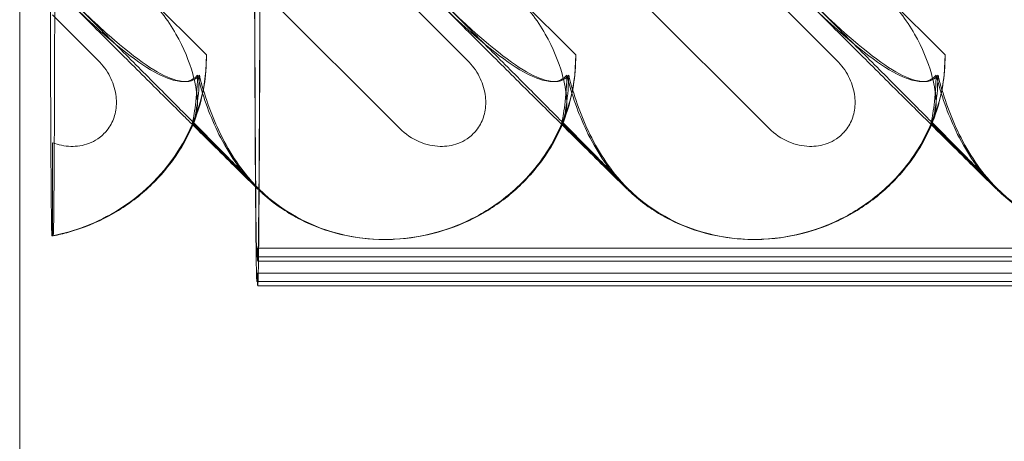
# Model space of a CAD drawing. Units: millimetres. Extents: x -545 to 8034, y -4033 to 5248.
# Drawn here: x 1920 to 2000, y 333 to 367 of the extents above; entities that cross this region are included whole.
import ezdxf

# ---------------------------------------------------------------- set-up
doc = ezdxf.new("R2010")
doc.units = ezdxf.units.MM

# ---------------------------------------------------------------- blocks, each defined once
blk = doc.blocks.new('A$C3BB97F90')
at = {"color": 0, "linetype": 'Continuous', "lineweight": 0}
for p, q in [((-3604.015, 2595.233), (-3604.015, 1871.945)), ((-3543.165, 2190.799), (-3595.356, 2242.99)), ((-3577.758, 2236.43), (-3537.636, 2196.307)), ((-3597.421, 2235.338), (-3558.85, 2196.768)), ((-3567.421, 2235.338), (-3528.85, 2196.768)), ((-3601.344, 2230.015), (-3567.635, 2196.307)), ((-3573.165, 2190.799), (-3601.344, 2218.978)), ((-3601.331, 2209.248), (-3588.85, 2196.768)), ((-3601.344, 2200.015), (-3597.635, 2196.307)), ((-3589.998, 2191.188), (-3589.928, 2191.117)), ((-3589.928, 2191.117), (-3584.782, 2185.971)), ((-3589.899, 2191.186), (-3589.901, 2191.188)), ((-3584.638, 2185.925), (-3589.899, 2191.186)), ((-3559.998, 2191.188), (-3554.782, 2185.971)), ((-3554.639, 2185.925), (-3559.901, 2191.188)), ((-3529.999, 2191.188), (-3524.782, 2185.971)), ((-3524.639, 2185.925), (-3529.901, 2191.188)), ((-3601.394, 2182.05), (-3601.379, 2182.05)), ((-3601.336, 2182.05), (-3601.293, 2182.05)), ((-3584.719, 2181.047), (-3584.635, 2181.047)), ((-3584.635, 2181.047), (-3484.719, 2181.047)), ((-3574.395, 2181.76), (-3574.382, 2181.76)), ((-3574.331, 2181.76), (-3574.294, 2181.76)), ((-3544.395, 2181.76), (-3544.383, 2181.76)), ((-3544.331, 2181.76), (-3544.294, 2181.76)), ((-3584.752, 2180.343), (-3484.753, 2180.343)), ((-3584.677, 2179.989), (-3484.678, 2179.989)), ((-3584.719, 2179.024), (-3484.719, 2179.024)), ((-3584.752, 2178.343), (-3584.701, 2178.343)), ((-3584.701, 2178.343), (-3484.753, 2178.343)), ((-3584.677, 2177.989), (-3484.678, 2177.989))]:
    blk.add_line(p, q, dxfattribs=at)
for centre, major_axis, ratio, start_param, end_param in [((-3584.752, 2250.765), (0, -72.422), 0.003378, 4.738396, 5.818095), ((-3584.752, 2250.765), (0, -70.422), 0.003378, 4.738654, 5.878906), ((-3584.677, 2252.595), (0, -72.606), 0.003378, 6.112242, 7.796652), ((-3584.677, 2252.595), (0, -74.606), 0.003378, 6.116464, 7.797319), ((-3603.708, 2196.005), (13.851, 5.707), 0.942243, 4.502364, 5.924505), ((-3573.708, 2196.005), (13.851, 5.707), 0.942243, 3.521234, 5.924505), ((-3543.708, 2196.005), (13.851, 5.707), 0.942243, 3.513177, 5.924505), ((-3513.708, 2196.005), (13.851, 5.707), 0.942243, 3.513177, 5.924505), ((-3601.297, 2193.594), (0.002, -21.012), 0.002294, 4.902601, 5.293999), ((-3573.801, 2196.005), (14.177, 4.961), 0.941874, 3.528591, 3.567384), ((-3584.752, 2250.765), (0, -72.422), 0.003378, 5.818095, 6.420414), ((-3584.752, 2250.765), (0, -70.422), 0.003378, 5.878906, 6.424765), ((-3573.708, 2196.005), (13.851, 5.707), 0.942243, 3.513177, 3.521234), ((-3543.801, 2196.005), (14.177, 4.961), 0.941874, 3.528591, 3.567384), ((-3513.801, 2196.005), (14.177, 4.961), 0.941874, 3.528591, 3.567384)]:
    blk.add_ellipse(centre, major_axis=major_axis, ratio=ratio, start_param=start_param, end_param=end_param, dxfattribs=at)
for points, knots in [([(-3559.573, 2195.127), (-3559.633, 2195.047), (-3559.7, 2194.974), (-3560.107, 2194.628), (-3560.65, 2194.465), (-3562.734, 2195.051), (-3564.375, 2196.057), (-3569.155, 2200.115), (-3572.292, 2203.279), (-3579.879, 2211.564), (-3584.031, 2216.353), (-3591.905, 2225.586), (-3595.604, 2229.98), (-3599.357, 2234.452)], [9.892609, 9.892609, 9.892609, 9.892609, 10.252484, 10.252484, 11.828724, 11.828724, 13.905795, 13.905795, 16.278815, 16.278815, 18.675757, 18.675757, 20.663569, 20.663569, 20.663569, 20.663569]), ([(-3529.574, 2195.127), (-3529.633, 2195.047), (-3529.7, 2194.974), (-3530.107, 2194.628), (-3530.65, 2194.465), (-3532.735, 2195.051), (-3534.375, 2196.057), (-3539.155, 2200.115), (-3542.292, 2203.279), (-3549.879, 2211.564), (-3554.031, 2216.353), (-3561.906, 2225.586), (-3565.605, 2229.98), (-3569.357, 2234.452)], [9.892609, 9.892609, 9.892609, 9.892609, 10.252484, 10.252484, 11.828724, 11.828724, 13.905795, 13.905795, 16.278815, 16.278815, 18.675757, 18.675757, 20.663569, 20.663569, 20.663569, 20.663569]), ([(-3529.418, 2195.127), (-3529.475, 2195.047), (-3529.54, 2194.974), (-3529.933, 2194.628), (-3530.459, 2194.465), (-3532.497, 2195.051), (-3534.108, 2196.057), (-3538.824, 2200.115), (-3541.929, 2203.279), (-3549.457, 2211.564), (-3553.585, 2216.353), (-3561.426, 2225.586), (-3565.114, 2229.98), (-3568.858, 2234.452)], [9.892609, 9.892609, 9.892609, 9.892609, 10.252484, 10.252484, 11.828724, 11.828724, 13.905795, 13.905795, 16.278815, 16.278815, 18.675757, 18.675757, 20.663569, 20.663569, 20.663569, 20.663569]), ([(-3499.574, 2195.127), (-3499.633, 2195.047), (-3499.701, 2194.974), (-3500.107, 2194.628), (-3500.651, 2194.465), (-3502.735, 2195.051), (-3504.375, 2196.057), (-3509.155, 2200.115), (-3512.292, 2203.279), (-3519.879, 2211.564), (-3524.031, 2216.353), (-3531.906, 2225.586), (-3535.605, 2229.98), (-3539.357, 2234.452)], [9.892609, 9.892609, 9.892609, 9.892609, 10.252484, 10.252484, 11.828724, 11.828724, 13.905795, 13.905795, 16.278815, 16.278815, 18.675757, 18.675757, 20.663569, 20.663569, 20.663569, 20.663569]), ([(-3499.418, 2195.127), (-3499.476, 2195.047), (-3499.54, 2194.974), (-3499.933, 2194.628), (-3500.459, 2194.465), (-3502.497, 2195.051), (-3504.108, 2196.057), (-3508.824, 2200.115), (-3511.929, 2203.279), (-3519.457, 2211.564), (-3523.585, 2216.353), (-3531.427, 2225.586), (-3535.114, 2229.98), (-3538.858, 2234.452)], [9.892609, 9.892609, 9.892609, 9.892609, 10.252484, 10.252484, 11.828724, 11.828724, 13.905795, 13.905795, 16.278815, 16.278815, 18.675757, 18.675757, 20.663569, 20.663569, 20.663569, 20.663569]), ([(-3559.418, 2195.127), (-3559.475, 2195.047), (-3559.54, 2194.974), (-3559.933, 2194.628), (-3560.459, 2194.465), (-3562.497, 2195.051), (-3564.108, 2196.057), (-3568.824, 2200.115), (-3571.928, 2203.279), (-3578.443, 2210.448), (-3581.397, 2213.831), (-3584.463, 2217.405)], [9.892609, 9.892609, 9.892609, 9.892609, 10.252484, 10.252484, 11.828724, 11.828724, 13.905795, 13.905795, 16.278815, 16.278815, 18.033391, 18.033391, 18.033391, 18.033391]), ([(-3601.52, 2202.591), (-3601.518, 2200.863), (-3601.515, 2199.062), (-3601.504, 2194.398), (-3601.494, 2191.592), (-3601.468, 2186.584), (-3601.452, 2184.581), (-3601.421, 2182.482), (-3601.408, 2182.05), (-3601.394, 2182.05)], [-52.982328, -52.982328, -52.982328, -52.982328, -43.501106, -43.501106, -28.277265, -28.277265, -11.884187, -11.884187, 0, 0, 0, 0]), ([(-3589.573, 2195.127), (-3589.633, 2195.047), (-3589.7, 2194.974), (-3590.107, 2194.628), (-3590.65, 2194.465), (-3592.734, 2195.051), (-3594.374, 2196.057), (-3598.051, 2199.179), (-3599.687, 2200.728), (-3601.52, 2202.591)], [9.892609, 9.892609, 9.892609, 9.892609, 10.252484, 10.252484, 11.828724, 11.828724, 13.905795, 13.905795, 15.251755, 15.251755, 15.251755, 15.251755]), ([(-3601.293, 2182.05), (-3601.28, 2182.05), (-3601.267, 2182.44), (-3601.239, 2184.236), (-3601.224, 2185.895), (-3601.198, 2190.416), (-3601.188, 2192.934), (-3601.175, 2197.623), (-3601.171, 2199.725), (-3601.168, 2202.034), (-3601.167, 2202.312), (-3601.167, 2202.591)], [-39.230914, -39.230914, -39.230914, -39.230914, -31.832746, -31.832746, -22.515599, -22.515599, -14.168049, -14.168049, -7.699453, -7.699453, -6.829067, -6.829067, -6.829067, -6.829067]), ([(-3589.95, 2191.065), (-3590.186, 2191.299), (-3590.428, 2191.539), (-3591.545, 2192.649), (-3592.485, 2193.584), (-3594.536, 2195.625), (-3595.656, 2196.74), (-3598.063, 2199.138), (-3599.361, 2200.431), (-3600.699, 2201.764)], [33.07242, 33.07242, 33.07242, 33.07242, 34.787824, 34.787824, 40.808124, 40.808124, 47.193897, 47.193897, 53.979587, 53.979587, 53.979587, 53.979587]), ([(-3585.001, 2186.307), (-3585.001, 2186.307), (-3585.024, 2186.331), (-3585.136, 2186.446), (-3585.272, 2186.587), (-3585.689, 2187.011), (-3586.007, 2187.334), (-3586.82, 2188.157), (-3587.334, 2188.677), (-3588.538, 2189.891), (-3589.238, 2190.596), (-3590.81, 2192.178), (-3591.692, 2193.066), (-3593.628, 2195.012), (-3594.692, 2196.081), (-3596.994, 2198.393), (-3598.242, 2199.645), (-3599.752, 2201.161), (-3599.974, 2201.383), (-3600.197, 2201.606)], [2.862155, 2.862155, 2.862155, 2.862155, 4.407663, 4.407663, 7.783868, 7.783868, 12.396672, 12.396672, 17.612338, 17.612338, 23.167703, 23.167703, 29.056795, 29.056795, 35.322876, 35.322876, 42.009062, 42.009062, 43.150031, 43.150031, 43.150031, 43.150031]), ([(-3589.418, 2195.127), (-3589.475, 2195.047), (-3589.54, 2194.974), (-3589.932, 2194.628), (-3590.459, 2194.465), (-3592.496, 2195.051), (-3594.108, 2196.057), (-3597.476, 2198.955), (-3598.77, 2200.175), (-3600.197, 2201.606)], [9.892609, 9.892609, 9.892609, 9.892609, 10.252484, 10.252484, 11.828724, 11.828724, 13.905795, 13.905795, 15.006986, 15.006986, 15.006986, 15.006986]), ([(-3593.802, 2201.694), (-3592.821, 2200.713), (-3591.985, 2199.608), (-3590.682, 2197.325), (-3590.238, 2196.21), (-3589.753, 2194.48), (-3589.632, 2193.798), (-3589.554, 2192.667), (-3589.591, 2192.224), (-3589.695, 2191.936)], [0, 0, 0, 0, 0.416325, 0.416325, 0.821659, 0.821659, 1.118988, 1.118988, 1.405666, 1.405666, 1.405666, 1.405666]), ([(-3544.395, 2181.76), (-3545.577, 2181.76), (-3546.766, 2181.897), (-3549.051, 2182.437), (-3550.163, 2182.842), (-3551.702, 2183.625), (-3552.19, 2183.91), (-3552.854, 2184.354), (-3553.051, 2184.493), (-3553.476, 2184.809), (-3553.706, 2184.993), (-3553.967, 2185.212), (-3554.035, 2185.271), (-3554.177, 2185.395), (-3554.243, 2185.454), (-3554.366, 2185.565), (-3554.417, 2185.612), (-3554.55, 2185.737), (-3554.612, 2185.796), (-3554.831, 2186.005), (-3554.977, 2186.146), (-3555.517, 2186.674), (-3555.996, 2187.146), (-3557.115, 2188.252), (-3557.719, 2188.85), (-3559.084, 2190.204), (-3559.849, 2190.963), (-3561.545, 2192.649), (-3562.486, 2193.584), (-3564.536, 2195.625), (-3565.656, 2196.74), (-3568.064, 2199.138), (-3569.361, 2200.431), (-3570.699, 2201.764)], [0, 0, 0, 0, 3.544374, 3.544374, 7.044204, 7.044204, 8.734271, 8.734271, 9.466844, 9.466844, 10.380632, 10.380632, 10.75195, 10.75195, 11.267544, 11.267544, 11.922698, 11.922698, 13.245555, 13.245555, 16.693341, 16.693341, 23.381636, 23.381636, 29.055548, 29.055548, 34.787824, 34.787824, 40.808124, 40.808124, 47.193897, 47.193897, 53.979587, 53.979587, 53.979587, 53.979587]), ([(-3555.609, 2187.004), (-3555.5, 2186.87), (-3555.397, 2186.748), (-3555.254, 2186.584), (-3555.204, 2186.527), (-3555.121, 2186.436), (-3555.09, 2186.402), (-3555.03, 2186.337), (-3555.013, 2186.319), (-3555.003, 2186.309), (-3555.002, 2186.307), (-3555.002, 2186.307), (-3555.024, 2186.331), (-3555.136, 2186.446), (-3555.273, 2186.587), (-3555.689, 2187.011), (-3556.007, 2187.334), (-3556.82, 2188.157), (-3557.335, 2188.677), (-3558.538, 2189.891), (-3559.238, 2190.596), (-3560.81, 2192.178), (-3561.692, 2193.066), (-3563.628, 2195.012), (-3564.693, 2196.081), (-3566.994, 2198.393), (-3568.242, 2199.645), (-3569.753, 2201.161), (-3569.974, 2201.383), (-3570.197, 2201.606)], [0, 0, 0, 0, 0.595512, 0.595512, 1.070011, 1.070011, 1.604179, 1.604179, 2.511262, 2.511262, 2.862155, 2.862155, 4.407663, 4.407663, 7.783868, 7.783868, 12.396672, 12.396672, 17.612338, 17.612338, 23.167703, 23.167703, 29.056795, 29.056795, 35.322876, 35.322876, 42.009062, 42.009062, 43.150031, 43.150031, 43.150031, 43.150031]), ([(-3563.802, 2201.694), (-3562.821, 2200.713), (-3561.985, 2199.608), (-3560.683, 2197.325), (-3560.239, 2196.21), (-3559.753, 2194.48), (-3559.632, 2193.798), (-3559.554, 2192.667), (-3559.591, 2192.224), (-3559.695, 2191.936)], [0, 0, 0, 0, 0.416325, 0.416325, 0.821659, 0.821659, 1.118988, 1.118988, 1.405666, 1.405666, 1.405666, 1.405666]), ([(-3514.396, 2181.76), (-3515.577, 2181.76), (-3516.766, 2181.897), (-3519.051, 2182.437), (-3520.163, 2182.842), (-3521.702, 2183.625), (-3522.19, 2183.91), (-3522.854, 2184.354), (-3523.051, 2184.493), (-3523.476, 2184.809), (-3523.706, 2184.993), (-3523.967, 2185.212), (-3524.036, 2185.271), (-3524.177, 2185.395), (-3524.243, 2185.454), (-3524.366, 2185.565), (-3524.417, 2185.612), (-3524.551, 2185.737), (-3524.613, 2185.796), (-3524.831, 2186.005), (-3524.977, 2186.146), (-3525.517, 2186.674), (-3525.997, 2187.146), (-3527.116, 2188.252), (-3527.719, 2188.85), (-3529.084, 2190.204), (-3529.849, 2190.963), (-3531.545, 2192.649), (-3532.486, 2193.584), (-3534.536, 2195.625), (-3535.656, 2196.74), (-3538.064, 2199.138), (-3539.361, 2200.431), (-3540.699, 2201.764)], [0, 0, 0, 0, 3.544374, 3.544374, 7.044204, 7.044204, 8.734271, 8.734271, 9.466844, 9.466844, 10.380632, 10.380632, 10.75195, 10.75195, 11.267544, 11.267544, 11.922698, 11.922698, 13.245555, 13.245555, 16.693341, 16.693341, 23.381636, 23.381636, 29.055548, 29.055548, 34.787824, 34.787824, 40.808124, 40.808124, 47.193897, 47.193897, 53.979587, 53.979587, 53.979587, 53.979587]), ([(-3525.609, 2187.004), (-3525.501, 2186.87), (-3525.398, 2186.748), (-3525.254, 2186.584), (-3525.204, 2186.527), (-3525.121, 2186.436), (-3525.091, 2186.402), (-3525.03, 2186.337), (-3525.013, 2186.319), (-3525.003, 2186.309), (-3525.002, 2186.307), (-3525.002, 2186.307), (-3525.025, 2186.331), (-3525.136, 2186.446), (-3525.273, 2186.587), (-3525.689, 2187.011), (-3526.007, 2187.334), (-3526.82, 2188.157), (-3527.335, 2188.677), (-3528.538, 2189.891), (-3529.238, 2190.596), (-3530.81, 2192.178), (-3531.692, 2193.066), (-3533.628, 2195.012), (-3534.693, 2196.081), (-3536.995, 2198.393), (-3538.242, 2199.645), (-3539.753, 2201.161), (-3539.974, 2201.383), (-3540.197, 2201.606)], [0, 0, 0, 0, 0.595512, 0.595512, 1.070011, 1.070011, 1.604179, 1.604179, 2.511262, 2.511262, 2.862155, 2.862155, 4.407663, 4.407663, 7.783868, 7.783868, 12.396672, 12.396672, 17.612338, 17.612338, 23.167703, 23.167703, 29.056795, 29.056795, 35.322876, 35.322876, 42.009062, 42.009062, 43.150031, 43.150031, 43.150031, 43.150031]), ([(-3533.803, 2201.694), (-3532.821, 2200.713), (-3531.985, 2199.608), (-3530.683, 2197.325), (-3530.239, 2196.21), (-3529.753, 2194.48), (-3529.632, 2193.798), (-3529.554, 2192.667), (-3529.591, 2192.224), (-3529.696, 2191.936)], [0, 0, 0, 0, 0.416325, 0.416325, 0.821659, 0.821659, 1.118988, 1.118988, 1.405666, 1.405666, 1.405666, 1.405666]), ([(-3597.635, 2196.307), (-3597.257, 2195.929), (-3596.936, 2195.492), (-3596.45, 2194.556), (-3596.28, 2194.058), (-3596.138, 2193.123), (-3596.135, 2192.694), (-3596.269, 2191.878), (-3596.395, 2191.496), (-3596.684, 2190.962), (-3596.798, 2190.79), (-3597.027, 2190.505), (-3597.136, 2190.387), (-3597.383, 2190.156), (-3597.521, 2190.046), (-3597.901, 2189.788), (-3598.153, 2189.66), (-3598.88, 2189.39), (-3599.371, 2189.315), (-3600.369, 2189.34), (-3600.869, 2189.443), (-3601.344, 2189.621)], [-1.338341, -1.338341, -1.338341, -1.338341, -1.177795, -1.177795, -1.020691, -1.020691, -0.891455, -0.891455, -0.770075, -0.770075, -0.708162, -0.708162, -0.659683, -0.659683, -0.60641, -0.60641, -0.521169, -0.521169, -0.37173, -0.37173, -0.218766, -0.218766, -0.218766, -0.218766]), ([(-3588.85, 2196.768), (-3588.834, 2195.839), (-3588.917, 2194.996), (-3589.189, 2193.327), (-3589.434, 2192.507), (-3589.797, 2191.44), (-3589.906, 2191.188), (-3589.9, 2191.188), (-3589.898, 2191.192), (-3589.894, 2191.2)], [4.557384, 4.557384, 4.557384, 4.557384, 4.868898, 4.868898, 5.315361, 5.315361, 5.761824, 5.761824, 5.819867, 5.819867, 5.819867, 5.819867]), ([(-3567.635, 2196.307), (-3567.257, 2195.929), (-3566.936, 2195.492), (-3566.45, 2194.556), (-3566.281, 2194.058), (-3566.138, 2193.123), (-3566.135, 2192.694), (-3566.269, 2191.878), (-3566.396, 2191.496), (-3566.685, 2190.962), (-3566.798, 2190.79), (-3567.027, 2190.505), (-3567.136, 2190.387), (-3567.383, 2190.156), (-3567.521, 2190.046), (-3567.901, 2189.788), (-3568.153, 2189.66), (-3568.88, 2189.39), (-3569.371, 2189.315), (-3570.435, 2189.341), (-3571, 2189.472), (-3572.137, 2189.952), (-3572.696, 2190.33), (-3573.165, 2190.799)], [-1.338341, -1.338341, -1.338341, -1.338341, -1.177795, -1.177795, -1.020691, -1.020691, -0.891455, -0.891455, -0.770075, -0.770075, -0.708162, -0.708162, -0.659683, -0.659683, -0.60641, -0.60641, -0.521169, -0.521169, -0.37173, -0.37173, -0.198729, -0.198729, 0, 0, 0, 0]), ([(-3558.85, 2196.768), (-3558.835, 2195.839), (-3558.918, 2194.996), (-3559.189, 2193.327), (-3559.434, 2192.507), (-3559.797, 2191.44), (-3559.906, 2191.188), (-3559.9, 2191.188), (-3559.898, 2191.192), (-3559.894, 2191.2)], [4.557384, 4.557384, 4.557384, 4.557384, 4.868898, 4.868898, 5.315361, 5.315361, 5.761824, 5.761824, 5.819867, 5.819867, 5.819867, 5.819867]), ([(-3537.636, 2196.307), (-3537.258, 2195.929), (-3536.936, 2195.492), (-3536.45, 2194.556), (-3536.281, 2194.058), (-3536.138, 2193.123), (-3536.135, 2192.694), (-3536.269, 2191.878), (-3536.396, 2191.496), (-3536.685, 2190.962), (-3536.798, 2190.79), (-3537.027, 2190.505), (-3537.137, 2190.387), (-3537.383, 2190.156), (-3537.521, 2190.046), (-3537.901, 2189.788), (-3538.153, 2189.66), (-3538.88, 2189.39), (-3539.371, 2189.315), (-3540.435, 2189.341), (-3541, 2189.472), (-3542.137, 2189.952), (-3542.697, 2190.33), (-3543.165, 2190.799)], [-1.338341, -1.338341, -1.338341, -1.338341, -1.177795, -1.177795, -1.020691, -1.020691, -0.891455, -0.891455, -0.770075, -0.770075, -0.708162, -0.708162, -0.659683, -0.659683, -0.60641, -0.60641, -0.521169, -0.521169, -0.37173, -0.37173, -0.198729, -0.198729, 0, 0, 0, 0]), ([(-3528.85, 2196.768), (-3528.835, 2195.839), (-3528.918, 2194.996), (-3529.19, 2193.327), (-3529.434, 2192.507), (-3529.797, 2191.44), (-3529.906, 2191.188), (-3529.9, 2191.188), (-3529.898, 2191.192), (-3529.894, 2191.2)], [4.557384, 4.557384, 4.557384, 4.557384, 4.868898, 4.868898, 5.315361, 5.315361, 5.761824, 5.761824, 5.819867, 5.819867, 5.819867, 5.819867]), ([(-3589.995, 2191.2), (-3589.974, 2191.263), (-3589.898, 2191.606), (-3589.718, 2192.812), (-3589.619, 2193.632), (-3589.579, 2194.801), (-3589.575, 2194.962), (-3589.573, 2195.127)], [0, 0, 0, 0, 0.4389052, 0.4389052, 0.8587748, 0.8587748, 0.9244382, 0.9244382, 0.9244382, 0.9244382]), ([(-3589.878, 2191.241), (-3589.839, 2191.361), (-3589.764, 2191.69), (-3589.579, 2192.812), (-3589.473, 2193.632), (-3589.425, 2194.801), (-3589.421, 2194.962), (-3589.418, 2195.127)], [0.0595326, 0.0595326, 0.0595326, 0.0595326, 0.4389052, 0.4389052, 0.8587748, 0.8587748, 0.9244382, 0.9244382, 0.9244382, 0.9244382]), ([(-3589.573, 2195.127), (-3589.177, 2193.512), (-3588.633, 2191.987), (-3587.202, 2188.995), (-3586.265, 2187.563), (-3585.166, 2186.371)], [4.953565, 4.953565, 4.953565, 4.953565, 5.569977, 5.569977, 6.287996, 6.287996, 6.287996, 6.287996]), ([(-3589.418, 2195.127), (-3589.028, 2193.512), (-3588.492, 2191.987), (-3587.085, 2189.008), (-3586.168, 2187.586), (-3585.092, 2186.401)], [4.953565, 4.953565, 4.953565, 4.953565, 5.569977, 5.569977, 6.282006, 6.282006, 6.282006, 6.282006]), ([(-3559.995, 2191.2), (-3559.974, 2191.263), (-3559.899, 2191.606), (-3559.718, 2192.812), (-3559.619, 2193.632), (-3559.579, 2194.801), (-3559.575, 2194.962), (-3559.573, 2195.127)], [0, 0, 0, 0, 0.4389052, 0.4389052, 0.8587748, 0.8587748, 0.9244382, 0.9244382, 0.9244382, 0.9244382]), ([(-3559.894, 2191.2), (-3559.863, 2191.263), (-3559.778, 2191.606), (-3559.579, 2192.812), (-3559.473, 2193.632), (-3559.425, 2194.801), (-3559.421, 2194.962), (-3559.418, 2195.127)], [0, 0, 0, 0, 0.4389052, 0.4389052, 0.8587748, 0.8587748, 0.9244382, 0.9244382, 0.9244382, 0.9244382]), ([(-3559.573, 2195.127), (-3559.177, 2193.512), (-3558.633, 2191.987), (-3557.202, 2188.995), (-3556.265, 2187.563), (-3555.166, 2186.371)], [4.953565, 4.953565, 4.953565, 4.953565, 5.569977, 5.569977, 6.287996, 6.287996, 6.287996, 6.287996]), ([(-3559.418, 2195.127), (-3559.029, 2193.512), (-3558.492, 2191.987), (-3557.079, 2188.995), (-3556.153, 2187.563), (-3555.065, 2186.371)], [4.953565, 4.953565, 4.953565, 4.953565, 5.569977, 5.569977, 6.287996, 6.287996, 6.287996, 6.287996]), ([(-3529.995, 2191.2), (-3529.974, 2191.263), (-3529.899, 2191.606), (-3529.718, 2192.812), (-3529.619, 2193.632), (-3529.579, 2194.801), (-3529.575, 2194.962), (-3529.574, 2195.127)], [0, 0, 0, 0, 0.4389052, 0.4389052, 0.8587748, 0.8587748, 0.9244382, 0.9244382, 0.9244382, 0.9244382]), ([(-3529.894, 2191.2), (-3529.863, 2191.263), (-3529.778, 2191.606), (-3529.58, 2192.812), (-3529.473, 2193.632), (-3529.426, 2194.801), (-3529.421, 2194.962), (-3529.418, 2195.127)], [0, 0, 0, 0, 0.4389052, 0.4389052, 0.8587748, 0.8587748, 0.9244382, 0.9244382, 0.9244382, 0.9244382]), ([(-3529.574, 2195.127), (-3529.177, 2193.512), (-3528.633, 2191.987), (-3527.202, 2188.995), (-3526.265, 2187.563), (-3525.166, 2186.371)], [4.953565, 4.953565, 4.953565, 4.953565, 5.569977, 5.569977, 6.287996, 6.287996, 6.287996, 6.287996]), ([(-3529.418, 2195.127), (-3529.029, 2193.512), (-3528.492, 2191.987), (-3527.079, 2188.995), (-3526.153, 2187.563), (-3525.065, 2186.371)], [4.953565, 4.953565, 4.953565, 4.953565, 5.569977, 5.569977, 6.287996, 6.287996, 6.287996, 6.287996]), ([(-3589.691, 2191.948), (-3590.088, 2190.82), (-3590.617, 2189.762), (-3591.894, 2187.814), (-3592.628, 2186.941), (-3594.223, 2185.404), (-3595.086, 2184.741), (-3596.837, 2183.642), (-3597.744, 2183.192), (-3599.55, 2182.49), (-3600.442, 2182.235), (-3601.336, 2182.059)], [0.5131949, 0.5131949, 0.5131949, 0.5131949, 0.6297342, 0.6297342, 0.7462735, 0.7462735, 0.8628127, 0.8628127, 0.979352, 0.979352, 1.0940565, 1.0940565, 1.0940565, 1.0940565]), ([(-3589.695, 2191.936), (-3589.879, 2191.428), (-3589.993, 2191.188), (-3589.999, 2191.188), (-3589.998, 2191.192), (-3589.995, 2191.2)], [5.3259582, 5.3259582, 5.3259582, 5.3259582, 5.7618238, 5.7618238, 5.8198673, 5.8198673, 5.8198673, 5.8198673]), ([(-3559.691, 2191.948), (-3560.176, 2190.569), (-3560.863, 2189.292), (-3562.527, 2187.016), (-3563.489, 2186.035), (-3565.555, 2184.389), (-3566.637, 2183.736), (-3568.85, 2182.714), (-3569.963, 2182.352), (-3572.182, 2181.875), (-3573.293, 2181.76), (-3574.382, 2181.76)], [0.5131949, 0.5131949, 0.5131949, 0.5131949, 0.6555904, 0.6555904, 0.7979858, 0.7979858, 0.9403813, 0.9403813, 1.0827768, 1.0827768, 1.2251722, 1.2251722, 1.2251722, 1.2251722]), ([(-3559.695, 2191.936), (-3559.88, 2191.428), (-3559.993, 2191.188), (-3559.999, 2191.188), (-3559.998, 2191.192), (-3559.995, 2191.2)], [5.3259582, 5.3259582, 5.3259582, 5.3259582, 5.7618238, 5.7618238, 5.8198673, 5.8198673, 5.8198673, 5.8198673]), ([(-3529.692, 2191.948), (-3530.176, 2190.569), (-3530.863, 2189.292), (-3532.528, 2187.016), (-3533.489, 2186.035), (-3535.555, 2184.389), (-3536.638, 2183.736), (-3538.85, 2182.714), (-3539.963, 2182.352), (-3542.182, 2181.875), (-3543.293, 2181.76), (-3544.383, 2181.76)], [0.5131949, 0.5131949, 0.5131949, 0.5131949, 0.6555904, 0.6555904, 0.7979858, 0.7979858, 0.9403813, 0.9403813, 1.0827768, 1.0827768, 1.2251722, 1.2251722, 1.2251722, 1.2251722]), ([(-3529.696, 2191.936), (-3529.88, 2191.428), (-3529.994, 2191.188), (-3529.999, 2191.188), (-3529.998, 2191.192), (-3529.995, 2191.2)], [5.3259582, 5.3259582, 5.3259582, 5.3259582, 5.7618238, 5.7618238, 5.8198673, 5.8198673, 5.8198673, 5.8198673]), ([(-3589.89, 2191.208), (-3590.327, 2190.156), (-3590.892, 2189.15), (-3592.23, 2187.298), (-3593.011, 2186.442), (-3594.749, 2184.916), (-3595.719, 2184.241), (-3597.785, 2183.12), (-3598.895, 2182.669), (-3600.449, 2182.233), (-3600.87, 2182.133), (-3601.293, 2182.05)], [0, 0, 0, 0, 3.417213, 3.417213, 6.852835, 6.852835, 10.354658, 10.354658, 13.904323, 13.904323, 15.19779, 15.19779, 15.19779, 15.19779]), ([(-3584.581, 2185.766), (-3584.614, 2185.797), (-3584.644, 2185.826), (-3584.831, 2186.005), (-3584.977, 2186.146), (-3585.517, 2186.674), (-3585.996, 2187.146), (-3587.115, 2188.252), (-3587.719, 2188.85), (-3588.878, 2190), (-3589.398, 2190.516), (-3589.95, 2191.065)], [12.606046, 12.606046, 12.606046, 12.606046, 13.245555, 13.245555, 16.693341, 16.693341, 23.381636, 23.381636, 29.055548, 29.055548, 33.07242, 33.07242, 33.07242, 33.07242]), ([(-3559.89, 2191.208), (-3560.327, 2190.156), (-3560.892, 2189.15), (-3562.23, 2187.298), (-3563.012, 2186.442), (-3564.75, 2184.916), (-3565.72, 2184.241), (-3567.785, 2183.12), (-3568.895, 2182.669), (-3571.18, 2182.027), (-3572.369, 2181.834), (-3573.803, 2181.766), (-3574.048, 2181.76), (-3574.294, 2181.76)], [0, 0, 0, 0, 3.417213, 3.417213, 6.852835, 6.852835, 10.354658, 10.354658, 13.904323, 13.904323, 17.47396, 17.47396, 18.210162, 18.210162, 18.210162, 18.210162]), ([(-3529.89, 2191.208), (-3530.327, 2190.156), (-3530.892, 2189.15), (-3532.23, 2187.298), (-3533.012, 2186.442), (-3534.75, 2184.916), (-3535.72, 2184.241), (-3537.785, 2183.12), (-3538.895, 2182.669), (-3541.18, 2182.027), (-3542.37, 2181.834), (-3543.803, 2181.766), (-3544.049, 2181.76), (-3544.294, 2181.76)], [0, 0, 0, 0, 3.417213, 3.417213, 6.852835, 6.852835, 10.354658, 10.354658, 13.904323, 13.904323, 17.47396, 17.47396, 18.210162, 18.210162, 18.210162, 18.210162]), ([(-3601.379, 2182.05), (-3601.374, 2182.05), (-3601.37, 2182.307), (-3601.361, 2183.298), (-3601.357, 2184.012), (-3601.351, 2185.844), (-3601.348, 2186.955), (-3601.345, 2188.654), (-3601.344, 2189.132), (-3601.344, 2189.621)], [-16.666876, -16.666876, -16.666876, -16.666876, -12.554754, -12.554754, -8.537538, -8.537538, -4.406141, -4.406141, -2.851572, -2.851572, -2.851572, -2.851572]), ([(-3585.609, 2187.004), (-3585.5, 2186.87), (-3585.397, 2186.748), (-3585.254, 2186.584), (-3585.203, 2186.527), (-3585.121, 2186.436), (-3585.09, 2186.402), (-3585.029, 2186.337), (-3585.013, 2186.319), (-3585.003, 2186.309), (-3585.001, 2186.307), (-3585.001, 2186.307)], [0, 0, 0, 0, 0.595512, 0.595512, 1.070011, 1.070011, 1.604179, 1.604179, 2.511262, 2.511262, 2.862155, 2.862155, 2.862155, 2.862155]), ([(-3574.395, 2181.76), (-3575.577, 2181.76), (-3576.766, 2181.897), (-3579.051, 2182.437), (-3580.163, 2182.842), (-3581.702, 2183.625), (-3582.19, 2183.91), (-3582.854, 2184.354), (-3583.051, 2184.493), (-3583.476, 2184.809), (-3583.706, 2184.993), (-3583.967, 2185.212), (-3584.035, 2185.271), (-3584.177, 2185.395), (-3584.243, 2185.454), (-3584.365, 2185.565), (-3584.417, 2185.612), (-3584.507, 2185.696), (-3584.546, 2185.733), (-3584.581, 2185.766)], [0, 0, 0, 0, 3.544374, 3.544374, 7.044204, 7.044204, 8.734271, 8.734271, 9.466844, 9.466844, 10.380632, 10.380632, 10.75195, 10.75195, 11.267544, 11.267544, 11.922698, 11.922698, 12.606046, 12.606046, 12.606046, 12.606046])]:
    blk.add_open_spline(points, degree=3, knots=knots, dxfattribs=at)
for points in [[(-3589.894, 2191.2), (-3589.892, 2191.202), (-3589.891, 2191.205), (-3589.89, 2191.208)], [(-3589.89, 2191.208), (-3589.887, 2191.216), (-3589.883, 2191.227), (-3589.878, 2191.241)], [(-3585.092, 2186.401), (-3585.083, 2186.391), (-3585.074, 2186.381), (-3585.065, 2186.371)], [(-3601.336, 2182.059), (-3601.35, 2182.056), (-3601.365, 2182.053), (-3601.379, 2182.05)]]:
    blk.add_open_spline(points, degree=3, dxfattribs=at)

msp = doc.modelspace()

# ---------------------------------------------------------------- block references
msp.add_blockref('A$C3BB97F90', (5524.008, -1832.715))

doc.saveas('drawing.dxf')
